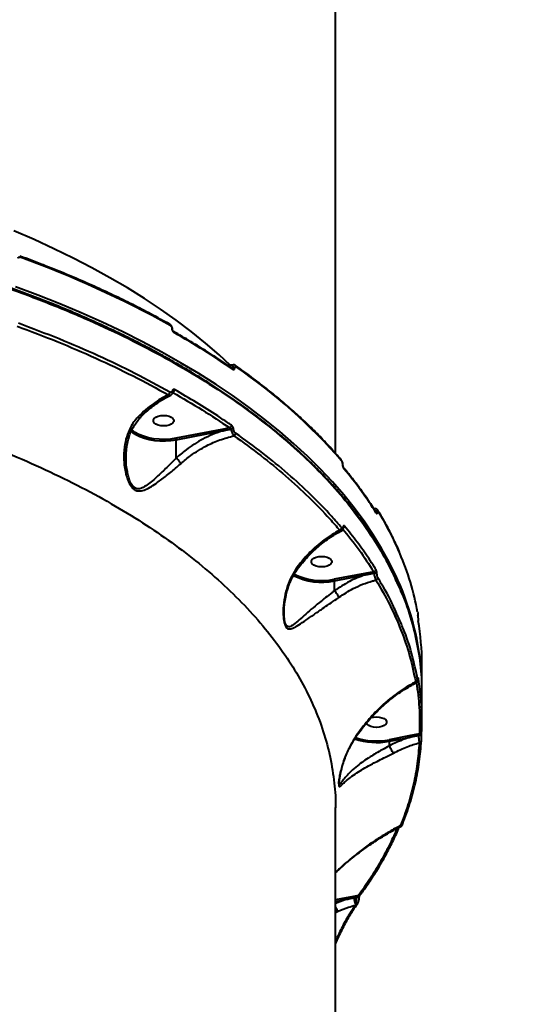
# Model space of a CAD drawing. Units: millimetres. Extents: x 683 to 22909, y -3622 to 15221.
# Drawn here: x 10142 to 10362, y 5697 to 6129 of the extents above; entities that cross this region are included whole.
import ezdxf

# ---------------------------------------------------------------- set-up
doc = ezdxf.new("R2010")
doc.units = ezdxf.units.MM
doc.layers.add('DiKom', color=7, linetype='Continuous')
doc.styles.add('style1', font='arial.ttf', dxfattribs={"width": 0.8})
doc.dimstyles.new('1-50', dxfattribs={"dimtxt": 400, "dimasz": 200, "dimexe": 100, "dimexo": 0, "dimgap": 200, "dimtad": 1, "dimtxsty": 'style1', "dimcen": 200, "dimclrd": 7, "dimclre": 7, "dimclrt": 7, "dimadec": 1, "dimazin": 2, "dimtfac": 1, "dimtmove": 0, "dimatfit": 2, "dimfxl": 0, "dimlwd": 25, "dimlwe": 18, "dimarcsym": 0})

# ---------------------------------------------------------------- blocks, each defined once
blk = doc.blocks.new('*D4')
at = {"layer": 'Defpoints', "color": 0, "linetype": 'Continuous', "transparency": 16777216}
for p in [(17675.86, 7042.83), (2184.24, 3102.5), (17675.86, -1946)]:
    blk.add_point(p, dxfattribs=at)
at = {"layer": 'DiKom', "color": 7, "linetype": 'Continuous', "lineweight": 18, "transparency": 16777216}
for p, q in [((17675.86, 7042.83), (17675.86, -2046)), ((2184.24, 3102.5), (2184.24, -2046))]:
    blk.add_line(p, q, dxfattribs=at)
at = {"layer": 'DiKom', "color": 7, "linetype": 'Continuous', "lineweight": 25, "transparency": 16777216}
blk.add_line((2384.24, -1946), (17475.86, -1946), dxfattribs=at)
at = {"layer": 'DiKom', "color": 7, "linetype": 'Continuous', "transparency": 16777216}
for points in [[(2384.24, -1912.67), (2384.24, -1979.33), (2184.24, -1946)], [(17475.86, -1912.67), (17475.86, -1979.33), (17675.86, -1946)]]:
    blk.add_solid(points, dxfattribs=at)
at = {"layer": 'DiKom', "color": 7, "linetype": 'Continuous', "lineweight": 40, "transparency": 16777216, "insert": (9649, -1235.43), "char_height": 400, "attachment_point": 5, "style": 'style1'}
blk.add_mtext('{\\fArial|b1|i0|c204|p34;\\H2.5x;15500}', dxfattribs=at)
blk = doc.blocks.new('*D7')
at = {"layer": 'Defpoints', "color": 0, "transparency": 16777216}
for p in [(19635.87, 6542.83), (682.9, 2309.5), (19635.87, -3521.5)]:
    blk.add_point(p, dxfattribs=at)
at = {"layer": 'DiKom', "color": 7, "lineweight": 18, "transparency": 16777216}
for p, q in [((19635.87, 6542.83), (19635.87, -3621.5)), ((682.9, 2309.5), (682.9, -3621.5))]:
    blk.add_line(p, q, dxfattribs=at)
at = {"layer": 'DiKom', "color": 7, "lineweight": 25, "transparency": 16777216}
blk.add_line((882.9, -3521.5), (19435.87, -3521.5), dxfattribs=at)
at = {"layer": 'DiKom', "color": 7, "transparency": 16777216}
for points in [[(882.9, -3488.17), (882.9, -3554.83), (682.9, -3521.5)], [(19435.87, -3488.17), (19435.87, -3554.83), (19635.87, -3521.5)]]:
    blk.add_solid(points, dxfattribs=at)
at = {"layer": 'DiKom', "color": 7, "lineweight": 200, "transparency": 16777216, "insert": (9807, -2810.59), "char_height": 400, "attachment_point": 5, "style": 'style1'}
blk.add_mtext('{\\fArial|b1|i0|c204|p34;\\H2.5x;19000}', dxfattribs=at)

msp = doc.modelspace()

# ---------------------------------------------------------------- linework, layer by layer
at = {"layer": 'DiKom', "color": 7, "linetype": 'Continuous', "lineweight": 40}
for p, q in [((10280.863, 5938.591), (10280.863, 6200.702)), ((10208.892, 5993.485), (10208.892, 5993.437)), ((10209.154, 5993.09), (10209.154, 5993.137)), ((10234.88, 5976.348), (10235.435, 5976.368)), ((10235.435, 5976.299), (10235.052, 5976.231)), ((10235.4, 5975.995), (10235.386, 5976.005)), ((10235.435, 5976.368), (10235.435, 5976.299)), ((10236.565, 5976.119), (10236.565, 5976.187)), ((10190.98, 5948.262), (10191.355, 5947.943)), ((10230.856, 5949.073), (10210.66, 5945.168)), ((10210.832, 5944.498), (10231.032, 5948.404)), ((10234.353, 5949.735), (10230.856, 5949.073)), ((10210.832, 5936.499), (10210.832, 5944.498)), ((10283.974, 5933.895), (10283.974, 5933.827)), ((10284.057, 5933.621), (10284.057, 5933.69)), ((10298.343, 5914.287), (10297.699, 5914.215)), ((10298.696, 5912.651), (10298.698, 5912.649)), ((10299.258, 5912.824), (10299.258, 5912.871)), ((10297.699, 5886.586), (10293.778, 5885.846)), ((10293.778, 5885.846), (10280.272, 5883.234)), ((10280.448, 5882.564), (10293.954, 5885.176)), ((10280.448, 5878.281), (10280.448, 5882.564)), ((10258.286, 5868.248), (10258.29, 5868.764)), ((10317.101, 5867.391), (10317.101, 5867.303)), ((10317.105, 5867.344), (10317.101, 5867.391)), ((10317.105, 5867.256), (10317.101, 5867.303)), ((10317.105, 5867.256), (10317.105, 5867.344)), ((10318.863, 5834.648), (10318.863, 5846.22)), ((10318.863, 5821.291), (10318.863, 5832.934)), ((10313.125, 5814.461), (10304.395, 5812.773)), ((10304.571, 5812.103), (10313.3, 5813.791)), ((10317.746, 5815.335), (10313.125, 5814.461)), ((10304.571, 5810.151), (10304.571, 5812.103)), ((10304.571, 5810.151), (10304.572, 5810.147)), ((10280.863, 5484.916), (10280.863, 5782.965)), ((10288.721, 5743.935), (10285.621, 5743.346)), ((10290.977, 5744.362), (10288.721, 5743.935)), ((10285.621, 5743.346), (10280.863, 5742.426)), ((10285.797, 5742.676), (10280.863, 5740.805)), ((10280.863, 5741.722), (10285.797, 5742.676)), ((10289.728, 5740.52), (10289.642, 5740.096)), ((10280.863, 5736.92), (10281.997, 5737.399))]:
    msp.add_line(p, q, dxfattribs=at)
at = {"layer": 'DiKom', "color": 7, "linetype": 'Continuous', "lineweight": 40, "flags": 128}
for points in [[(10234.624, 5977.293), (10229.685, 5981.836), (10223.706, 5986.987), (10217.425, 5992.041), (10210.847, 5996.995), (10203.98, 6001.842), (10196.828, 6006.58), (10189.399, 6011.203), (10181.7, 6015.707), (10173.737, 6020.088), (10165.519, 6024.342), (10157.053, 6028.465), (10148.347, 6032.453), (10139.408, 6036.303)], [(10308.309, 5882.837), (10307.478, 5884.674), (10304.487, 5890.76), (10301.155, 5896.799), (10297.484, 5902.785), (10293.477, 5908.714), (10289.138, 5914.58), (10284.47, 5920.38), (10279.477, 5926.107), (10274.164, 5931.757), (10268.535, 5937.325), (10262.594, 5942.806), (10256.347, 5948.197), (10249.799, 5953.492), (10242.955, 5958.687), (10235.822, 5963.777), (10228.404, 5968.759), (10220.71, 5973.628), (10212.744, 5978.379), (10204.513, 5983.01), (10196.025, 5987.516), (10187.287, 5991.893), (10178.306, 5996.137), (10169.09, 6000.245), (10159.646, 6004.214), (10149.983, 6008.041), (10140.108, 6011.721)], [(10205.281, 5950.612), (10204.013, 5950.705), (10202.848, 5950.979), (10201.88, 5951.412), (10201.188, 5951.966), (10200.827, 5952.599), (10200.827, 5953.259), (10201.188, 5953.892), (10201.88, 5954.447), (10202.848, 5954.879), (10204.013, 5955.153), (10205.281, 5955.247), (10206.549, 5955.153), (10207.714, 5954.879), (10208.682, 5954.447), (10209.375, 5953.892), (10209.735, 5953.259), (10209.735, 5952.599), (10209.375, 5951.966), (10208.682, 5951.412), (10207.714, 5950.979), (10206.549, 5950.705), (10205.281, 5950.612)], [(10210.66, 5945.168), (10208.269, 5944.834), (10205.806, 5944.693), (10203.331, 5944.75), (10200.902, 5945.003), (10198.579, 5945.447), (10196.416, 5946.069), (10194.466, 5946.856), (10192.775, 5947.789), (10191.384, 5948.845), (10191.305, 5948.917)], [(10191.355, 5947.943), (10191.589, 5947.759), (10193.084, 5946.778), (10194.841, 5945.92), (10196.824, 5945.204), (10198.988, 5944.645), (10201.288, 5944.255), (10203.674, 5944.043), (10206.095, 5944.013), (10208.498, 5944.166), (10210.832, 5944.498)], [(10274.741, 5888.649), (10273.473, 5888.743), (10272.308, 5889.017), (10271.34, 5889.449), (10270.647, 5890.004), (10270.286, 5890.637), (10270.286, 5891.296), (10270.647, 5891.929), (10271.34, 5892.484), (10272.308, 5892.916), (10273.473, 5893.19), (10274.741, 5893.284), (10276.008, 5893.19), (10277.173, 5892.916), (10278.141, 5892.484), (10278.834, 5891.929), (10279.195, 5891.296), (10279.195, 5890.637), (10278.834, 5890.004), (10278.141, 5889.449), (10277.173, 5889.017), (10276.008, 5888.743), (10274.741, 5888.649)], [(10318.863, 5834.648), (10318.863, 5834.907), (10318.806, 5838.23)], [(10296.49, 5822.474), (10297.596, 5822.729), (10298.863, 5822.823), (10300.131, 5822.729), (10301.296, 5822.455), (10302.264, 5822.023), (10302.957, 5821.468), (10303.318, 5820.835), (10303.318, 5820.175), (10302.957, 5819.542), (10302.264, 5818.987), (10301.296, 5818.555), (10300.131, 5818.281), (10298.863, 5818.188), (10298.863, 5818.188)], [(10298.863, 5818.188), (10297.596, 5818.281), (10296.431, 5818.555), (10295.463, 5818.987), (10294.77, 5819.542), (10294.43, 5820.108)], [(10318.706, 5814.254), (10318.683, 5814.345), (10318.603, 5814.432), (10318.47, 5814.509), (10318.292, 5814.572), (10318.079, 5814.617), (10317.845, 5814.641), (10317.602, 5814.644), (10317.366, 5814.624)], [(10291.29, 5743.1), (10291.269, 5743.189), (10291.171, 5743.293), (10291.002, 5743.385), (10290.776, 5743.46), (10290.511, 5743.51), (10290.228, 5743.532), (10289.95, 5743.524)], [(10290.355, 5740.368), (10290.349, 5740.36), (10290.304, 5740.308)]]:
    msp.add_lwpolyline(points, dxfattribs=at)
at = {"layer": 'DiKom', "color": 7, "linetype": 'Continuous', "lineweight": 40}
for centre, radius, start, end in [((10141.714, 6024.789), 0.527, 351.66998, 57.16342), ((9987.695, 5597.087), 454.694, 60.98872, 70.13046), ((10207.643, 5994.779), 0.572, 354.85449, 55.68555), ((10208.729, 5993.09), 0.427, 6.34806, 67.61141), ((10208.73, 5993.044), 0.426, 5.74982, 67.67805), ((10209.338, 5991.631), 0.57, 354.72342, 55.74575), ((10040.735, 5692.622), 343.502, 55.4335, 60.4959), ((10235.022, 5975.522), 0.605, 356.50373, 52.23665), ((10235.762, 5974.789), 1.612, 60.12722, 101.70991), ((10235.762, 5974.72), 1.613, 60.13282, 101.7043), ((10236.575, 5976.64), 0.601, 356.31186, 52.27784), ((10098.413, 5774.36), 245.268, 40.9844, 55.54507), ((10206.65, 5965.538), 1.433, 300.73429, 357.84256), ((10208.842, 5965.576), 0.512, 356.4371, 59.64833), ((10208.698, 5966.595), 1.413, 298.36665, 358.03238), ((10229.721, 5948.417), 1.311, 359.39618, 30.01387), ((10233.826, 5950.955), 1.329, 293.35534, 357.3456), ((10235.405, 5947.326), 1.938, 69.90442, 104.2635), ((10235.638, 5947.492), 1.33, 295.14524, 357.11714), ((10282.897, 5935.235), 0.666, 358.71186, 39.85721), ((10283.741, 5933.681), 0.316, 2.50852, 42.57595), ((10283.743, 5933.614), 0.314, 0.91369, 42.6523), ((10283.927, 5931.808), 0.673, 358.96157, 39.58128), ((10152.06, 5820.439), 173.111, 32.04018, 40.036), ((10298.43, 5912.11), 1.125, 42.56521, 95.19406), ((10298.438, 5912.073), 1.113, 42.44486, 94.12886), ((10298.108, 5912.283), 0.694, 359.43773, 31.63424), ((10298.865, 5913.245), 0.696, 359.47111, 31.26152), ((10177.817, 5838.616), 142.794, 23.10735, 31.50606), ((10282.435, 5905.923), 1.169, 284.98102, 355.8422), ((10283.86, 5905.961), 0.437, 357.73713, 35.30998), ((10283.69, 5906.672), 1.151, 299.64482, 355.96174), ((10196.103, 5846.263), 122.974, 10.5689, 23.17428), ((10297.543, 5887.687), 1.111, 278.05554, 355.3851), ((10274.738, 5909.284), 27.323, 242.90327, 282.06367), ((10274.765, 5909.364), 26.704, 243.10301, 281.90187), ((10279.138, 5882.578), 1.31, 359.38853, 30.02151), ((10292.644, 5885.19), 1.31, 359.38853, 30.02151), ((10298.224, 5884.417), 1.606, 56.9953, 105.08535), ((10298.444, 5884.009), 1.102, 280.58759, 355.44556), ((10199.502, 5833.653), 119.408, 3.61559, 24.32441), ((10206.538, 5846.192), 112.326, 0.01421, 9.6714), ((10316.081, 5839.171), 0.978, 272.81732, 355.34049), ((10316.572, 5839.504), 0.803, 324.44934, 359.30418), ((10298.914, 5841.443), 29.88, 251.21412, 280.91275), ((10298.868, 5840.633), 28.403, 251.14276, 281.22092), ((10311.99, 5813.805), 1.311, 359.39202, 30.01803), ((10317.826, 5816.255), 0.923, 265.07648, 355.35993), ((10303.26, 5812.117), 1.311, 359.39222, 30.01783), ((10317.754, 5812.331), 0.906, 268.67554, 355.8325), ((10309.611, 5775.867), 0.807, 263.44148, 357.34194), ((10287.578, 5743.286), 1.314, 1.2264, 29.59959), ((10291.174, 5745.123), 0.786, 255.49283, 319.93628), ((10284.486, 5742.69), 1.311, 359.38964, 30.01915), ((10296.948, 5744.203), 8.106, 186.29556, 207.02284), ((10289.76, 5740.867), 0.78, 261.26268, 314.19036), ((10290.006, 5741.22), 0.754, 248.30643, 323.51604)]:
    msp.add_arc(centre, radius, start, end, dxfattribs=at)
for points, knots in [([(10308.462, 5880.864), (10308.23, 5881.416), (10307.183, 5883.912), (10305.012, 5888.308), (10301.946, 5894.042), (10298.559, 5899.716), (10294.882, 5905.333), (10290.906, 5910.892), (10286.634, 5916.393), (10282.066, 5921.836), (10277.201, 5927.221), (10272.04, 5932.547), (10266.581, 5937.815), (10260.834, 5943.014), (10254.816, 5948.132), (10248.547, 5953.151), (10242.035, 5958.062), (10235.287, 5962.862), (10228.301, 5967.553), (10221.075, 5972.136), (10213.608, 5976.614), (10205.897, 5980.988), (10197.94, 5985.258), (10189.735, 5989.426), (10181.278, 5993.493), (10172.577, 5997.455), (10163.664, 6001.298), (10154.573, 6005.006), (10145.329, 6008.568), (10135.934, 6011.985), (10126.385, 6015.258), (10116.679, 6018.389), (10106.814, 6021.38), (10096.786, 6024.23), (10086.594, 6026.941), (10076.233, 6029.513), (10065.701, 6031.947), (10054.999, 6034.243), (10044.158, 6036.393), (10033.222, 6038.388), (10022.228, 6040.221), (10011.188, 6041.891), (10000.096, 6043.398), (9988.948, 6044.745), (9977.741, 6045.931), (9966.471, 6046.958), (9955.135, 6047.825), (9943.731, 6048.532), (9932.254, 6049.082), (9920.703, 6049.467), (9909.898, 6049.693), (9902.943, 6049.714), (9899.865, 6049.724)], [0, 0, 0, 0, 0.0057914, 0.0261835, 0.0465214, 0.0668219, 0.0871008, 0.1073739, 0.1276566, 0.1479601, 0.168301, 0.1886947, 0.2091574, 0.2296981, 0.2502263, 0.2707092, 0.2910998, 0.3114215, 0.3316972, 0.3519497, 0.3722024, 0.3924724, 0.4127809, 0.4331502, 0.4536034, 0.4741637, 0.4947638, 0.5152783, 0.5356924, 0.5560293, 0.5763121, 0.5965644, 0.6168087, 0.6370659, 0.6573538, 0.6776956, 0.6981142, 0.7186329, 0.7392308, 0.7597825, 0.7802199, 0.8005731, 0.8208655, 0.8411201, 0.8613602, 0.8816085, 0.9018809, 0.9222003, 0.9425898, 0.9630727, 0.9836577, 1, 1, 1, 1]), ([(9899.866, 6049.249), (9904.444, 6049.22), (9916.778, 6049.143), (9936.846, 6048.467), (9959.97, 6047.06), (9983.128, 6044.968), (10006.242, 6042.18), (10029.226, 6038.687), (10051.575, 6034.567), (10073.228, 6029.847), (10094.139, 6024.57), (10114.649, 6018.65), (10134.668, 6012.079), (10154.111, 6004.865), (10172.553, 5997.166), (10189.952, 5989.021), (10206.293, 5980.477), (10221.842, 5971.394), (10236.509, 5961.78), (10250.22, 5951.658), (10262.527, 5941.372), (10273.466, 5930.98), (10283.094, 5920.537), (10291.72, 5909.75), (10299.203, 5898.634), (10304.833, 5888.862), (10307.445, 5882.78), (10308.397, 5880.562)], [0, 0, 0, 0, 0.0242925, 0.0654477, 0.1066347, 0.1477898, 0.1901404, 0.2325256, 0.2748762, 0.3160315, 0.3572183, 0.3983735, 0.4407243, 0.4831094, 0.5254601, 0.5666153, 0.6078022, 0.6489574, 0.6913079, 0.7336931, 0.7760438, 0.8157172, 0.855419, 0.8950923, 0.9358329, 0.9766038, 1, 1, 1, 1]), ([(10207.966, 5995.252), (10206.591, 5996.016), (10202.603, 5998.233), (10195.826, 6001.817), (10187.567, 6005.963), (10179.088, 6009.989), (10170.4, 6013.894), (10161.507, 6017.674), (10152.576, 6021.261), (10146.03, 6023.751), (10142.534, 6025.036), (10142, 6025.232)], [0, 0, 0, 0, 0.068851, 0.1996774, 0.330505, 0.4613282, 0.592149, 0.7229662, 0.8537783, 0.9777046, 1, 1, 1, 1]), ([(10141.27, 6024.245), (10141.278, 6024.323), (10141.294, 6024.479), (10141.417, 6024.651), (10141.602, 6024.763), (10141.861, 6024.803), (10142.085, 6024.765), (10142.217, 6024.719), (10142.236, 6024.712)], [0, 0, 0, 0, 0.1673358, 0.3344456, 0.5091283, 0.7130047, 0.9577049, 1, 1, 1, 1]), ([(10208.082, 5965.484), (10203.013, 5968.241), (10192.874, 5973.754), (10176.55, 5981.508), (10159.493, 5988.899), (10147.455, 5993.43), (10141.436, 5995.696)], [0, 0, 0, 0, 0.2485944, 0.4971906, 0.7485946, 1, 1, 1, 1]), ([(10209.154, 5993.136), (10209.154, 5993.136), (10209.184, 5993.357), (10209.066, 5993.839), (10208.758, 5994.532), (10208.354, 5995.03), (10208.042, 5995.186), (10207.956, 5995.228)], [0, 0, 0, 0, 0.0006344, 0.2706158, 0.5683364, 0.8807821, 1, 1, 1, 1]), ([(10208.213, 5994.728), (10208.289, 5994.675), (10208.442, 5994.571), (10208.645, 5994.309), (10208.799, 5994.004), (10208.88, 5993.716), (10208.889, 5993.55), (10208.892, 5993.485)], [0, 0, 0, 0, 0.2143396, 0.4284607, 0.6429165, 0.8577143, 1, 1, 1, 1]), ([(10140.885, 5994.449), (10146.824, 5992.214), (10158.702, 5987.745), (10175.67, 5980.407), (10192.033, 5972.649), (10202.266, 5967.087), (10207.382, 5964.306)], [0, 0, 0, 0, 0.2485944, 0.4971897, 0.748596, 1, 1, 1, 1]), ([(10208.892, 5993.437), (10208.897, 5993.34), (10208.909, 5993.094), (10209.031, 5992.664), (10209.26, 5992.208), (10209.564, 5991.815), (10209.791, 5991.658), (10209.905, 5991.579)], [0, 0, 0, 0, 0.1407739, 0.3552695, 0.5700211, 0.784939, 1, 1, 1, 1]), ([(10209.655, 5992.104), (10209.655, 5992.104), (10209.652, 5992.106), (10209.594, 5992.145), (10209.504, 5992.233), (10209.389, 5992.381), (10209.279, 5992.577), (10209.2, 5992.787), (10209.158, 5992.974), (10209.157, 5993.051), (10209.156, 5993.088)], [0, 0, 0, 0, 0.0187018, 0.1419861, 0.2654008, 0.4099251, 0.567984, 0.7306748, 0.8740945, 1, 1, 1, 1]), ([(10235.392, 5976), (10234.175, 5976.833), (10230.646, 5979.25), (10224.61, 5983.173), (10217.265, 5987.717), (10212.181, 5990.648), (10209.658, 5992.103)], [0, 0, 0, 0, 0.1499022, 0.4347228, 0.7195451, 1, 1, 1, 1]), ([(9960.418, 5979.181), (9967.358, 5978.534), (9981.243, 5977.239), (10001.764, 5974.544), (10022.179, 5971.277), (10042.394, 5967.367), (10062.336, 5962.83), (10081.565, 5957.759), (10100.032, 5952.186), (10117.705, 5946.151), (10134.874, 5939.555), (10151.454, 5932.397), (10167.372, 5924.69), (10182.283, 5916.599), (10196.158, 5908.162), (10208.994, 5899.42), (10220.995, 5890.234), (10232.083, 5880.617), (10242.197, 5870.592), (10251.121, 5860.372), (10258.85, 5849.997), (10265.406, 5839.507), (10270.894, 5828.737), (10275.238, 5817.714), (10278.439, 5806.467), (10280.27, 5795.236), (10281.017, 5787.362), (10280.825, 5783.278), (10280.806, 5782.889)], [0, 0, 0, 0, 0.0392387, 0.0785077, 0.1177464, 0.1581257, 0.1985381, 0.2389174, 0.2781584, 0.3174296, 0.3566704, 0.3970502, 0.4374629, 0.4778427, 0.5171121, 0.5564118, 0.5956815, 0.6360886, 0.6765283, 0.7169355, 0.7562695, 0.795634, 0.834968, 0.8754395, 0.9159434, 0.956415, 0.9958473, 1, 1, 1, 1]), ([(10235.955, 5977.42), (10235.32, 5977.332), (10234.538, 5977.224), (10233.769, 5977.206), (10233.626, 5977.202)], [0, 0, 0, 0, 0.812732, 1, 1, 1, 1]), ([(10235.959, 5977.374), (10235.938, 5977.378), (10235.824, 5977.398), (10235.658, 5977.234), (10235.486, 5976.898), (10235.452, 5976.544), (10235.435, 5976.368)], [0, 0, 0, 0, 0.0677153, 0.3777898, 0.6885627, 1, 1, 1, 1]), ([(10236.935, 5977.102), (10236.808, 5977.183), (10236.544, 5977.352), (10236.179, 5977.435), (10235.984, 5977.384), (10235.953, 5977.376)], [0, 0, 0, 0, 0.4362931, 0.9098541, 1, 1, 1, 1]), ([(10235.435, 5976.299), (10235.431, 5976.262), (10235.426, 5976.216), (10235.386, 5976.137), (10235.346, 5976.103), (10235.312, 5976.074)], [0, 0, 0, 0, 0.3983265, 0.4839194, 1, 1, 1, 1]), ([(10235.625, 5975.485), (10235.709, 5975.436), (10235.896, 5975.327), (10236.162, 5975.316), (10236.386, 5975.451), (10236.536, 5975.72), (10236.555, 5975.986), (10236.565, 5976.119)], [0, 0, 0, 0, 0.1741934, 0.3895471, 0.5958412, 0.7979181, 1, 1, 1, 1]), ([(10236.565, 5976.187), (10236.571, 5976.275), (10236.584, 5976.45), (10236.682, 5976.627), (10236.828, 5976.714), (10237.001, 5976.705), (10237.121, 5976.633), (10237.175, 5976.601)], [0, 0, 0, 0, 0.2038855, 0.4080579, 0.613504, 0.8265109, 1, 1, 1, 1]), ([(10283.408, 5935.661), (10282.586, 5936.617), (10280.203, 5939.385), (10276.039, 5943.915), (10270.826, 5949.223), (10265.329, 5954.455), (10259.557, 5959.606), (10253.514, 5964.674), (10247.2, 5969.652), (10241.648, 5973.791), (10238.163, 5976.254), (10236.943, 5977.115)], [0, 0, 0, 0, 0.0652899, 0.1892526, 0.3132278, 0.4372179, 0.5612149, 0.685222, 0.809236, 0.9332524, 1, 1, 1, 1]), ([(10209.1, 5966.018), (10209.07, 5965.892), (10209.011, 5965.64), (10208.787, 5965.414), (10208.494, 5965.336), (10208.243, 5965.398), (10208.105, 5965.472), (10208.082, 5965.484)], [0, 0, 0, 0, 0.2377612, 0.4755413, 0.7137807, 0.9520134, 1, 1, 1, 1]), ([(10208.413, 5964.193), (10208.46, 5964.207), (10208.704, 5964.284), (10209.024, 5964.645), (10209.285, 5965.103), (10209.314, 5965.43), (10209.325, 5965.55)], [0, 0, 0, 0, 0.0842469, 0.4455481, 0.7963285, 1, 1, 1, 1]), ([(10210.11, 5966.546), (10210.087, 5966.559), (10209.951, 5966.632), (10209.702, 5966.695), (10209.411, 5966.618), (10209.189, 5966.394), (10209.13, 5966.143), (10209.1, 5966.018)], [0, 0, 0, 0, 0.0489071, 0.2871259, 0.5250065, 0.7625595, 1, 1, 1, 1]), ([(10209.352, 5965.539), (10209.353, 5965.542), (10209.354, 5965.568), (10209.355, 5965.565), (10209.356, 5965.562)], [0, 0, 0, 0, 0.0877641, 1, 1, 1, 1]), ([(10209.369, 5965.351), (10213.706, 5962.826), (10222.39, 5957.772), (10230.362, 5952.416), (10234.353, 5949.735)], [0, 0, 0, 0, 0.4994513, 1, 1, 1, 1]), ([(10235.154, 5950.893), (10234.753, 5951.168), (10232.753, 5952.541), (10227.724, 5955.896), (10219.871, 5960.884), (10213.365, 5964.658), (10210.11, 5966.546)], [0, 0, 0, 0, 0.0507681, 0.2538533, 0.6266997, 1, 1, 1, 1]), ([(10207.382, 5964.306), (10207.341, 5964.286), (10206.214, 5963.749), (10203.994, 5962.555), (10200.67, 5960.364), (10197.296, 5957.725), (10195.113, 5955.595), (10194.015, 5954.523)], [0, 0, 0, 0, 0.0088982, 0.2417855, 0.4772825, 0.7368272, 1, 1, 1, 1]), ([(10194.945, 5954.221), (10195.201, 5954.493), (10196.239, 5955.594), (10198.173, 5957.34), (10200.728, 5959.441), (10203.367, 5961.309), (10205.942, 5962.904), (10207.635, 5963.743), (10208.426, 5964.135)], [0, 0, 0, 0, 0.0622854, 0.2525497, 0.4441783, 0.6369003, 0.8303384, 1, 1, 1, 1]), ([(10207.382, 5964.306), (10207.42, 5964.285), (10207.642, 5964.161), (10208.017, 5964.044), (10208.284, 5964.144), (10208.403, 5964.189)], [0, 0, 0, 0, 0.1005421, 0.5995418, 1, 1, 1, 1]), ([(10194.015, 5954.523), (10193.391, 5953.819), (10192.132, 5952.397), (10190.396, 5949.5), (10188.914, 5945.823), (10187.907, 5941.014), (10187.687, 5935.619), (10188.273, 5931.039), (10189.178, 5927.762), (10190.053, 5925.525), (10191.251, 5923.566), (10192.808, 5922.33), (10194.63, 5921.878), (10196.817, 5922.359), (10199.325, 5923.616), (10202.395, 5925.602), (10206.095, 5928.375), (10209.829, 5931.399), (10212.143, 5933.419), (10212.961, 5934.132)], [0, 0, 0, 0, 0.0443367, 0.0895888, 0.159954, 0.2324657, 0.322499, 0.4152109, 0.450361, 0.4859279, 0.5329415, 0.5664258, 0.5998054, 0.6530976, 0.7102635, 0.768666, 0.857877, 0.9497894, 1, 1, 1, 1]), ([(10188.813, 5936.839), (10188.816, 5937.58), (10188.823, 5939.397), (10189.19, 5942.221), (10189.832, 5945.068), (10190.7, 5947.625), (10191.797, 5949.9), (10193.21, 5952.033), (10194.3, 5953.445), (10194.984, 5954.071), (10195.035, 5954.118)], [0, 0, 0, 0, 0.1171816, 0.2871928, 0.4502957, 0.5801796, 0.7174456, 0.8538677, 0.9891432, 1, 1, 1, 1]), ([(10194.015, 5954.523), (10194.044, 5954.504), (10194.176, 5954.421), (10194.46, 5954.268), (10194.776, 5954.157), (10194.869, 5954.228), (10194.91, 5954.259)], [0, 0, 0, 0, 0.0663161, 0.2938585, 0.6936226, 1, 1, 1, 1]), ([(10231.032, 5948.404), (10229.608, 5947.896), (10226.746, 5946.874), (10222.666, 5944.91), (10218.798, 5942.67), (10214.805, 5939.951), (10212.265, 5937.744), (10210.832, 5936.499)], [0, 0, 0, 0, 0.194813, 0.3916446, 0.5750676, 0.7602129, 1, 1, 1, 1]), ([(10231.032, 5948.404), (10231.344, 5948.47), (10232.641, 5948.747), (10233.941, 5949.007), (10234.928, 5949.204)], [0, 0, 0, 0, 0.2408196, 1, 1, 1, 1]), ([(10234.353, 5949.735), (10234.421, 5949.711), (10234.554, 5949.665), (10234.732, 5949.54), (10234.857, 5949.397), (10234.913, 5949.279), (10234.924, 5949.22), (10234.928, 5949.204)], [0, 0, 0, 0, 0.2736149, 0.5342761, 0.7687792, 0.9340878, 1, 1, 1, 1]), ([(10234.928, 5949.204), (10234.931, 5949.171), (10234.961, 5948.887), (10235.079, 5948.302), (10235.371, 5947.489), (10235.764, 5946.756), (10236.057, 5946.443), (10236.203, 5946.287)], [0, 0, 0, 0, 0.0300297, 0.2639424, 0.5066461, 0.7544242, 1, 1, 1, 1]), ([(10236.071, 5949.145), (10236.043, 5949.325), (10235.988, 5949.673), (10235.765, 5950.187), (10235.481, 5950.622), (10235.263, 5950.803), (10235.154, 5950.893)], [0, 0, 0, 0, 0.2592288, 0.5021608, 0.751112, 1, 1, 1, 1]), ([(10236.966, 5947.425), (10236.86, 5947.514), (10236.648, 5947.692), (10236.368, 5948.121), (10236.166, 5948.604), (10236.089, 5948.955), (10236.073, 5949.126), (10236.071, 5949.145)], [0, 0, 0, 0, 0.2486215, 0.4975098, 0.738932, 0.9703243, 1, 1, 1, 1]), ([(10283.6, 5905.838), (10282.146, 5907.515), (10277.892, 5912.417), (10270.147, 5920.383), (10260.033, 5929.658), (10249.055, 5938.715), (10240.996, 5944.521), (10236.966, 5947.425)], [0, 0, 0, 0, 0.1144527, 0.334764, 0.5550741, 0.7775367, 1, 1, 1, 1]), ([(10210.832, 5944.498), (10210.83, 5944.549), (10210.826, 5944.65), (10210.796, 5944.82), (10210.753, 5944.979), (10210.708, 5945.087), (10210.676, 5945.144), (10210.664, 5945.162), (10210.66, 5945.168)], [0, 0, 0, 0, 0.2147604, 0.4294213, 0.6440238, 0.858655, 0.9553631, 1, 1, 1, 1]), ([(10212.961, 5934.132), (10214.333, 5935.299), (10216.749, 5937.353), (10220.559, 5939.888), (10224.829, 5942.297), (10230.05, 5944.635), (10234.137, 5945.732), (10236.203, 5946.287)], [0, 0, 0, 0, 0.202262, 0.3564047, 0.5119917, 0.7532493, 1, 1, 1, 1]), ([(10236.203, 5946.287), (10240.186, 5943.419), (10248.151, 5937.682), (10259.083, 5928.679), (10269.221, 5919.398), (10277.013, 5911.39), (10281.285, 5906.467), (10282.737, 5904.794)], [0, 0, 0, 0, 0.2203112, 0.4406212, 0.6630826, 0.8855442, 1, 1, 1, 1]), ([(10210.839, 5936.479), (10210.836, 5936.476), (10210.095, 5935.722), (10208.013, 5933.643), (10204.671, 5930.377), (10201.369, 5927.354), (10198.641, 5925.049), (10196.767, 5923.792), (10195.286, 5923.138), (10194.141, 5922.902), (10192.891, 5923.118), (10191.517, 5924.267), (10190.513, 5926.167), (10189.789, 5928.33), (10189.087, 5931.565), (10188.655, 5934.442), (10188.806, 5936.592), (10188.824, 5936.837)], [0, 0, 0, 0, 0.0002366, 0.0748417, 0.210491, 0.3462794, 0.4311684, 0.5158333, 0.5532602, 0.5905514, 0.6351943, 0.6795788, 0.744223, 0.7951852, 0.8462516, 0.9824682, 1, 1, 1, 1]), ([(10210.832, 5936.499), (10210.832, 5936.495), (10210.832, 5936.488), (10210.836, 5936.481), (10210.838, 5936.479), (10210.839, 5936.479)], [0, 0, 0, 0, 0.5017671, 0.9149669, 1, 1, 1, 1]), ([(10212.961, 5934.132), (10212.947, 5934.15), (10212.811, 5934.326), (10212.489, 5934.718), (10211.947, 5935.335), (10211.361, 5935.964), (10211.013, 5936.307), (10210.839, 5936.479)], [0, 0, 0, 0, 0.0262372, 0.2630947, 0.5087316, 0.7543773, 1, 1, 1, 1]), ([(10284.05, 5933.695), (10284.042, 5933.882), (10284.027, 5934.286), (10283.836, 5934.928), (10283.637, 5935.395), (10283.445, 5935.595), (10283.393, 5935.649)], [0, 0, 0, 0, 0.2642367, 0.5727983, 0.8836433, 1, 1, 1, 1]), ([(10283.563, 5935.22), (10283.611, 5935.154), (10283.708, 5935.02), (10283.835, 5934.714), (10283.927, 5934.379), (10283.969, 5934.095), (10283.973, 5933.947), (10283.974, 5933.895)], [0, 0, 0, 0, 0.2289002, 0.4578823, 0.6785245, 0.888317, 1, 1, 1, 1]), ([(10283.974, 5933.827), (10283.976, 5933.75), (10283.981, 5933.523), (10284.047, 5933.088), (10284.188, 5932.572), (10284.382, 5932.102), (10284.528, 5931.898), (10284.6, 5931.796)], [0, 0, 0, 0, 0.1082943, 0.3204229, 0.5430557, 0.771567, 1, 1, 1, 1]), ([(10284.447, 5932.237), (10284.441, 5932.244), (10284.429, 5932.258), (10284.365, 5932.361), (10284.28, 5932.541), (10284.182, 5932.816), (10284.105, 5933.131), (10284.062, 5933.421), (10284.059, 5933.559), (10284.058, 5933.62)], [0, 0, 0, 0, 0.091702, 0.2048474, 0.3549639, 0.5242759, 0.7119983, 0.8738339, 1, 1, 1, 1]), ([(10298.698, 5912.648), (10298.07, 5913.642), (10296.249, 5916.524), (10293.002, 5921.251), (10288.903, 5926.792), (10285.928, 5930.426), (10284.449, 5932.233)], [0, 0, 0, 0, 0.1499035, 0.4342795, 0.7187051, 1, 1, 1, 1]), ([(10298.353, 5914.182), (10298.324, 5914.187), (10298.227, 5914.204), (10298.11, 5914.035), (10298.058, 5913.787), (10298.036, 5913.685)], [0, 0, 0, 0, 0.2050927, 0.6733472, 1, 1, 1, 1]), ([(10299.452, 5913.601), (10299.426, 5913.647), (10299.339, 5913.805), (10299.107, 5914.028), (10298.745, 5914.191), (10298.465, 5914.249), (10298.335, 5914.206), (10298.33, 5914.205)], [0, 0, 0, 0, 0.128223, 0.4351491, 0.7086389, 0.9893282, 1, 1, 1, 1]), ([(10298.802, 5912.277), (10298.853, 5912.208), (10298.956, 5912.07), (10299.093, 5912.071), (10299.196, 5912.23), (10299.251, 5912.503), (10299.256, 5912.733), (10299.258, 5912.824)], [0, 0, 0, 0, 0.2150465, 0.4299581, 0.6447274, 0.8592462, 1, 1, 1, 1]), ([(10299.258, 5912.871), (10299.26, 5912.933), (10299.264, 5913.087), (10299.3, 5913.27), (10299.369, 5913.376), (10299.459, 5913.377), (10299.527, 5913.285), (10299.561, 5913.239)], [0, 0, 0, 0, 0.1423023, 0.3570571, 0.5715133, 0.7856859, 1, 1, 1, 1]), ([(10309.083, 5894.936), (10309.001, 5895.142), (10308.139, 5897.292), (10306.208, 5901.352), (10303.319, 5907.007), (10300.991, 5911.081), (10299.682, 5913.24), (10299.461, 5913.605)], [0, 0, 0, 0, 0.0327073, 0.3406138, 0.6486086, 0.9405794, 1, 1, 1, 1]), ([(10282.737, 5904.794), (10281.614, 5904.195), (10279.284, 5902.953), (10275.797, 5900.56), (10271.985, 5897.456), (10267.967, 5893.551), (10265.382, 5890.289), (10264.076, 5888.64)], [0, 0, 0, 0, 0.1665412, 0.345549, 0.526756, 0.7607819, 1, 1, 1, 1]), ([(10264.634, 5888.408), (10264.641, 5888.417), (10265.353, 5889.398), (10266.915, 5891.238), (10269.32, 5893.899), (10271.878, 5896.386), (10274.541, 5898.692), (10277.286, 5900.79), (10280.079, 5902.629), (10282.168, 5903.867), (10283.317, 5904.403), (10283.527, 5904.501)], [0, 0, 0, 0, 0.0012396, 0.1363788, 0.2732937, 0.4116476, 0.5509774, 0.690752, 0.8302645, 0.9689565, 1, 1, 1, 1]), ([(10282.737, 5904.794), (10282.785, 5904.755), (10282.971, 5904.603), (10283.246, 5904.477), (10283.421, 5904.556), (10283.49, 5904.586)], [0, 0, 0, 0, 0.1738752, 0.6770835, 1, 1, 1, 1]), ([(10283.513, 5904.571), (10283.523, 5904.574), (10283.677, 5904.617), (10283.901, 5904.843), (10284.139, 5905.2), (10284.262, 5905.567), (10284.275, 5905.84), (10284.28, 5905.946)], [0, 0, 0, 0, 0.0186087, 0.2753919, 0.5168808, 0.8124549, 1, 1, 1, 1]), ([(10284.216, 5906.213), (10284.2, 5906.095), (10284.167, 5905.859), (10284.041, 5905.666), (10283.872, 5905.621), (10283.716, 5905.71), (10283.624, 5905.812), (10283.6, 5905.838)], [0, 0, 0, 0, 0.2256342, 0.45137, 0.6801793, 0.9175165, 1, 1, 1, 1]), ([(10283.919, 5905.536), (10286.429, 5902.423), (10291.454, 5896.19), (10295.616, 5889.79), (10297.699, 5886.586)], [0, 0, 0, 0, 0.4994486, 1, 1, 1, 1]), ([(10284.838, 5906.591), (10284.814, 5906.618), (10284.721, 5906.722), (10284.564, 5906.813), (10284.394, 5906.766), (10284.266, 5906.571), (10284.233, 5906.332), (10284.216, 5906.213)], [0, 0, 0, 0, 0.0826126, 0.3216898, 0.5513387, 0.775646, 1, 1, 1, 1]), ([(10284.296, 5905.933), (10284.296, 5905.937), (10284.297, 5905.985), (10284.308, 5906.019), (10284.306, 5906.015), (10284.306, 5906.014)], [0, 0, 0, 0, 0.0633419, 0.7174257, 1, 1, 1, 1]), ([(10298.651, 5887.597), (10298.446, 5887.924), (10297.419, 5889.557), (10294.779, 5893.572), (10290.498, 5899.603), (10286.726, 5904.261), (10284.838, 5906.591)], [0, 0, 0, 0, 0.0507662, 0.2538462, 0.6266976, 1, 1, 1, 1]), ([(10264.076, 5888.64), (10263.216, 5887.344), (10261.473, 5884.718), (10259.666, 5880.235), (10258.409, 5875.433), (10257.858, 5870.861), (10257.869, 5867.365), (10258.139, 5865.035), (10258.534, 5863.342), (10259.249, 5861.916), (10260.201, 5861.385), (10261.178, 5861.436), (10262.603, 5861.904), (10264.725, 5863.174), (10267.759, 5865.249), (10271.24, 5867.67), (10274.759, 5870.08), (10278.177, 5872.405), (10280.655, 5874.101), (10282.101, 5875.119), (10282.493, 5875.395)], [0, 0, 0, 0, 0.0704032, 0.1427036, 0.2195591, 0.2979655, 0.3555936, 0.3848668, 0.4149655, 0.44912, 0.4886813, 0.5172643, 0.5465203, 0.6240215, 0.7036977, 0.7828123, 0.8640037, 0.9204681, 0.9784129, 1, 1, 1, 1]), ([(10258.252, 5868.25), (10258.247, 5868.38), (10258.218, 5869.161), (10258.3, 5870.873), (10258.551, 5873.439), (10259.101, 5876.383), (10259.954, 5879.469), (10261.093, 5882.51), (10262.546, 5885.347), (10263.725, 5887.308), (10264.501, 5888.253), (10264.63, 5888.409)], [0, 0, 0, 0, 0.0191679, 0.1152518, 0.2426381, 0.3838799, 0.5322674, 0.6863101, 0.8325563, 0.9723408, 1, 1, 1, 1]), ([(10264.076, 5888.64), (10264.102, 5888.626), (10264.263, 5888.536), (10264.488, 5888.427), (10264.539, 5888.451), (10264.562, 5888.461)], [0, 0, 0, 0, 0.0938312, 0.586304, 1, 1, 1, 1]), ([(10297.699, 5886.586), (10297.712, 5886.553), (10297.738, 5886.487), (10297.771, 5886.337), (10297.794, 5886.171), (10297.804, 5886.044), (10297.805, 5885.98), (10297.806, 5885.968)], [0, 0, 0, 0, 0.2371241, 0.4742091, 0.7107316, 0.946597, 1, 1, 1, 1]), ([(10299.099, 5885.764), (10299.097, 5885.8), (10299.087, 5885.991), (10299.044, 5886.368), (10298.942, 5886.862), (10298.806, 5887.306), (10298.703, 5887.5), (10298.651, 5887.597)], [0, 0, 0, 0, 0.053549, 0.2897991, 0.5263647, 0.7631163, 1, 1, 1, 1]), ([(10293.954, 5885.176), (10292.775, 5884.751), (10290.406, 5883.896), (10285.801, 5881.761), (10282.582, 5879.669), (10280.448, 5878.281)], [0, 0, 0, 0, 0.250402, 0.5028654, 1, 1, 1, 1]), ([(10282.493, 5875.395), (10284.502, 5876.709), (10287.81, 5878.871), (10292.799, 5881.101), (10296.178, 5882.278), (10298.144, 5882.794), (10298.647, 5882.926)], [0, 0, 0, 0, 0.395785, 0.6516347, 0.9109984, 1, 1, 1, 1]), ([(10293.954, 5885.176), (10294.266, 5885.243), (10295.548, 5885.518), (10296.833, 5885.774), (10297.806, 5885.968)], [0, 0, 0, 0, 0.2435951, 1, 1, 1, 1]), ([(10297.806, 5885.968), (10297.81, 5885.909), (10297.835, 5885.59), (10297.926, 5884.963), (10298.123, 5884.143), (10298.373, 5883.408), (10298.556, 5883.087), (10298.647, 5882.926)], [0, 0, 0, 0, 0.0542163, 0.2910917, 0.527624, 0.7637436, 1, 1, 1, 1]), ([(10298.647, 5882.926), (10300.746, 5879.295), (10304.943, 5872.033), (10309.818, 5860.9), (10313.721, 5849.622), (10315.326, 5842.003), (10316.129, 5838.194)], [0, 0, 0, 0, 0.248596, 0.4971942, 0.7485964, 1, 1, 1, 1]), ([(10299.543, 5883.922), (10299.492, 5884.019), (10299.39, 5884.215), (10299.255, 5884.66), (10299.154, 5885.156), (10299.11, 5885.535), (10299.1, 5885.728), (10299.099, 5885.764)], [0, 0, 0, 0, 0.2363155, 0.4725527, 0.7091416, 0.9458713, 1, 1, 1, 1]), ([(10308.368, 5866.77), (10307.506, 5868.801), (10305.052, 5874.583), (10301.711, 5880.247), (10299.543, 5883.922)], [0, 0, 0, 0, 0.3511796, 1, 1, 1, 1]), ([(10280.45, 5878.275), (10280.449, 5878.274), (10280.093, 5877.989), (10278.749, 5876.952), (10276.479, 5875.167), (10273.356, 5872.688), (10270.142, 5870.013), (10266.997, 5867.297), (10264.264, 5864.801), (10262.355, 5863.246), (10261.063, 5862.504), (10260.282, 5862.299), (10259.707, 5862.472), (10259.218, 5862.956), (10258.949, 5863.467), (10258.639, 5864.4), (10258.415, 5865.551), (10258.256, 5866.99), (10258.278, 5867.913), (10258.286, 5868.248)], [0, 0, 0, 0, 0.0000504, 0.0328289, 0.1211813, 0.2096479, 0.3346116, 0.4597398, 0.5809557, 0.7018506, 0.7444347, 0.7868598, 0.8292414, 0.842204, 0.8803543, 0.889421, 0.9323023, 0.9754758, 1, 1, 1, 1]), ([(10280.448, 5878.281), (10280.448, 5878.279), (10280.448, 5878.277), (10280.449, 5878.275), (10280.45, 5878.275)], [0, 0, 0, 0, 0.6649195, 1, 1, 1, 1]), ([(10282.493, 5875.395), (10282.477, 5875.418), (10282.407, 5875.515), (10282.21, 5875.789), (10281.846, 5876.298), (10281.363, 5876.979), (10280.867, 5877.679), (10280.589, 5878.076), (10280.45, 5878.275)], [0, 0, 0, 0, 0.0352196, 0.1540836, 0.3655521, 0.5770283, 0.7885014, 1, 1, 1, 1]), ([(10308.397, 5880.562), (10309.153, 5878.924), (10311.702, 5873.399), (10314.732, 5863.838), (10317.429, 5851.932), (10318.781, 5841.597), (10318.718, 5835.246), (10318.695, 5832.891)], [0, 0, 0, 0, 0.1050526, 0.3543262, 0.6037942, 0.8530667, 1, 1, 1, 1]), ([(10317.056, 5839.092), (10316.249, 5842.865), (10314.636, 5850.412), (10311.628, 5859.647), (10309.153, 5865.056), (10308.368, 5866.77)], [0, 0, 0, 0, 0.4058598, 0.8117172, 1, 1, 1, 1]), ([(10316.991, 5868.818), (10317.007, 5868.717), (10317.035, 5868.538), (10317.069, 5868.176), (10317.091, 5867.835), (10317.1, 5867.569), (10317.101, 5867.432), (10317.101, 5867.391)], [0, 0, 0, 0, 0.3025369, 0.5346329, 0.7254308, 0.9170935, 1, 1, 1, 1]), ([(10317.101, 5867.303), (10317.101, 5867.241), (10317.102, 5867.027), (10317.118, 5866.603), (10317.152, 5866.056), (10317.204, 5865.491), (10317.245, 5865.214), (10317.267, 5865.063)], [0, 0, 0, 0, 0.0796077, 0.2756971, 0.4707296, 0.7105095, 1, 1, 1, 1]), ([(10316.607, 5837.859), (10316.61, 5837.86), (10316.709, 5837.889), (10316.854, 5838.022), (10317.019, 5838.215), (10317.114, 5838.412), (10317.166, 5838.591), (10317.203, 5838.821), (10317.218, 5839.039), (10317.219, 5839.268), (10317.219, 5839.314)], [0, 0, 0, 0, 0.0054037, 0.1509786, 0.2763376, 0.3885178, 0.4937704, 0.6214562, 0.9239055, 1, 1, 1, 1]), ([(10317.215, 5839.289), (10317.212, 5839.184), (10317.205, 5838.974), (10317.179, 5838.812), (10317.142, 5838.776), (10317.099, 5838.873), (10317.069, 5839.025), (10317.056, 5839.092)], [0, 0, 0, 0, 0.1889211, 0.3774332, 0.579184, 0.8165162, 1, 1, 1, 1]), ([(10317.374, 5839.494), (10317.362, 5839.563), (10317.333, 5839.724), (10317.29, 5839.823), (10317.253, 5839.782), (10317.226, 5839.614), (10317.219, 5839.397), (10317.215, 5839.289)], [0, 0, 0, 0, 0.18252, 0.4237933, 0.6274176, 0.813389, 1, 1, 1, 1]), ([(10317.219, 5839.226), (10317.221, 5839.297), (10317.224, 5839.421), (10317.233, 5839.498), (10317.232, 5839.494), (10317.232, 5839.493)], [0, 0, 0, 0, 0.5012656, 0.8743864, 1, 1, 1, 1]), ([(10318.746, 5816.181), (10318.761, 5816.524), (10318.835, 5818.24), (10318.913, 5822.985), (10318.648, 5830.422), (10317.799, 5836.469), (10317.374, 5839.494)], [0, 0, 0, 0, 0.044141, 0.2207155, 0.6100146, 1, 1, 1, 1]), ([(10316.129, 5838.194), (10315.655, 5837.946), (10313.968, 5837.063), (10311.082, 5835.339), (10307.477, 5832.859), (10303.913, 5830.05), (10299.676, 5826.249), (10295.819, 5822.168), (10292.414, 5817.916), (10290.319, 5814.994), (10289.137, 5813.128), (10288.702, 5812.443)], [0, 0, 0, 0, 0.0465607, 0.166033, 0.2855047, 0.4082651, 0.5310179, 0.7327779, 0.836339, 0.9398838, 1, 1, 1, 1]), ([(10288.841, 5812.361), (10289.04, 5812.689), (10289.873, 5814.056), (10291.527, 5816.382), (10293.808, 5819.345), (10296.302, 5822.237), (10298.979, 5825.043), (10301.823, 5827.73), (10304.809, 5830.268), (10307.921, 5832.642), (10311.122, 5834.803), (10314.034, 5836.561), (10315.87, 5837.478), (10316.614, 5837.849)], [0, 0, 0, 0, 0.0284436, 0.1187815, 0.2118444, 0.3077183, 0.4063091, 0.5073119, 0.6101996, 0.7146233, 0.8211503, 0.9275774, 1, 1, 1, 1]), ([(10316.129, 5838.194), (10316.192, 5838.106), (10316.339, 5837.902), (10316.504, 5837.796), (10316.581, 5837.862), (10316.598, 5837.877)], [0, 0, 0, 0, 0.3707185, 0.8591705, 1, 1, 1, 1]), ([(10316.469, 5837.775), (10316.96, 5834.182), (10317.981, 5826.711), (10317.827, 5819.222), (10317.746, 5815.335)], [0, 0, 0, 0, 0.4809409, 1, 1, 1, 1]), ([(10313.3, 5813.791), (10312.536, 5813.534), (10309.572, 5812.538), (10306.701, 5811.167), (10304.571, 5810.151)], [0, 0, 0, 0, 0.2578182, 1, 1, 1, 1]), ([(10313.3, 5813.791), (10313.613, 5813.858), (10314.966, 5814.146), (10316.322, 5814.416), (10317.366, 5814.624)], [0, 0, 0, 0, 0.2307539, 1, 1, 1, 1]), ([(10317.746, 5815.335), (10317.701, 5815.289), (10317.613, 5815.2), (10317.495, 5815.015), (10317.413, 5814.832), (10317.376, 5814.699), (10317.368, 5814.641), (10317.366, 5814.624)], [0, 0, 0, 0, 0.2916836, 0.5672807, 0.803633, 0.9441052, 1, 1, 1, 1]), ([(10317.366, 5814.624), (10317.381, 5814.341), (10317.411, 5813.759), (10317.503, 5812.83), (10317.616, 5811.982), (10317.694, 5811.61), (10317.733, 5811.425)], [0, 0, 0, 0, 0.2380021, 0.4906698, 0.7462734, 1, 1, 1, 1]), ([(10318.658, 5812.265), (10318.664, 5812.384), (10318.677, 5812.622), (10318.692, 5813.147), (10318.702, 5813.721), (10318.705, 5814.081), (10318.706, 5814.254)], [0, 0, 0, 0, 0.2583437, 0.5167759, 0.7678105, 1, 1, 1, 1]), ([(10318.706, 5814.254), (10318.707, 5814.422), (10318.709, 5814.77), (10318.719, 5815.326), (10318.732, 5815.835), (10318.742, 5816.066), (10318.746, 5816.181)], [0, 0, 0, 0, 0.233878, 0.4825061, 0.7413908, 1, 1, 1, 1]), ([(10288.702, 5812.443), (10287.762, 5810.763), (10285.86, 5807.365), (10284.109, 5802.486), (10283.12, 5798.761), (10282.628, 5796.314), (10282.368, 5794.618), (10282.25, 5793.238), (10282.308, 5792.363), (10282.558, 5792.142), (10283.105, 5792.417), (10284.082, 5793.351), (10285.747, 5794.872), (10288, 5796.679), (10290.732, 5798.555), (10293.785, 5800.4), (10296.782, 5802.045), (10299.864, 5803.639), (10303.009, 5805.212), (10305.182, 5806.33), (10306.332, 5806.921)], [0, 0, 0, 0, 0.0863531, 0.1746774, 0.2336174, 0.2635129, 0.2941169, 0.3212036, 0.3485628, 0.3826677, 0.4154281, 0.4844316, 0.5550155, 0.6333682, 0.7133075, 0.7760743, 0.8404081, 0.8905406, 0.9421326, 1, 1, 1, 1]), ([(10304.572, 5810.147), (10304.571, 5810.146), (10303.555, 5809.577), (10301.474, 5808.427), (10298.613, 5806.794), (10295.77, 5805.08), (10293.005, 5803.241), (10290.195, 5801.139), (10287.667, 5798.914), (10285.597, 5796.756), (10284.051, 5794.797), (10283.145, 5793.568), (10282.631, 5793.007), (10282.409, 5793.042), (10282.358, 5793.466), (10282.364, 5793.727), (10282.364, 5793.73)], [0, 0, 0, 0, 0.0000204, 0.0836048, 0.1588261, 0.2341365, 0.3298935, 0.4257791, 0.5457758, 0.6658669, 0.770349, 0.8745339, 0.9216577, 0.9687697, 0.9996168, 1, 1, 1, 1]), ([(10282.365, 5793.73), (10282.365, 5793.744), (10282.364, 5793.824), (10282.385, 5794.22), (10282.46, 5794.912), (10282.61, 5795.923), (10282.852, 5797.232), (10283.229, 5798.934), (10283.794, 5801.059), (10284.621, 5803.648), (10285.761, 5806.587), (10287.147, 5809.581), (10288.296, 5811.488), (10288.827, 5812.37)], [0, 0, 0, 0, 0.0076138, 0.0446673, 0.09111, 0.146875, 0.2141802, 0.2965309, 0.4055862, 0.5329508, 0.6852793, 0.8544503, 1, 1, 1, 1]), ([(10288.702, 5812.443), (10288.717, 5812.434), (10288.797, 5812.385), (10288.808, 5812.38), (10288.818, 5812.376)], [0, 0, 0, 0, 0.1744356, 1, 1, 1, 1]), ([(10306.332, 5806.921), (10306.318, 5806.939), (10306.226, 5807.055), (10306.008, 5807.37), (10305.644, 5807.973), (10305.246, 5808.706), (10304.863, 5809.474), (10304.669, 5809.922), (10304.572, 5810.147)], [0, 0, 0, 0, 0.0319246, 0.209718, 0.4072984, 0.6048624, 0.8024363, 1, 1, 1, 1]), ([(10306.332, 5806.921), (10308.342, 5807.908), (10312.069, 5809.736), (10315.947, 5810.892), (10317.733, 5811.425)], [0, 0, 0, 0, 0.5395151, 1, 1, 1, 1]), ([(10317.733, 5811.425), (10317.478, 5808.384), (10316.968, 5802.304), (10315.239, 5793.193), (10312.863, 5784.099), (10310.634, 5778.077), (10309.519, 5775.065)], [0, 0, 0, 0, 0.2490998, 0.4982002, 0.7491006, 1, 1, 1, 1]), ([(10310.417, 5775.829), (10311.527, 5778.825), (10313.748, 5784.817), (10316.135, 5793.908), (10317.882, 5803.059), (10318.4, 5809.196), (10318.658, 5812.265)], [0, 0, 0, 0, 0.2491002, 0.4982017, 0.7491002, 1, 1, 1, 1]), ([(10309.519, 5775.065), (10307.86, 5774.189), (10304.542, 5772.435), (10299.578, 5769.375), (10294.64, 5766.011), (10289.107, 5761.808), (10284.497, 5757.931), (10281.607, 5755.133), (10280.863, 5754.413)], [0, 0, 0, 0, 0.1683501, 0.3367049, 0.5075711, 0.6784296, 0.9172978, 1, 1, 1, 1]), ([(10280.863, 5754.33), (10281.926, 5755.326), (10284.194, 5757.452), (10287.83, 5760.513), (10291.788, 5763.605), (10295.992, 5766.622), (10300.359, 5769.507), (10304.793, 5772.13), (10307.867, 5773.834), (10309.456, 5774.58), (10309.58, 5774.638)], [0, 0, 0, 0, 0.1175824, 0.25107, 0.3902715, 0.5355331, 0.6883933, 0.8393649, 0.9874964, 1, 1, 1, 1]), ([(10291.752, 5744.635), (10292.074, 5745.062), (10293.793, 5747.346), (10296.614, 5751.54), (10300.196, 5757.207), (10303.433, 5762.913), (10306.364, 5768.603), (10308.053, 5772.41), (10308.888, 5774.291)], [0, 0, 0, 0, 0.0444222, 0.2374692, 0.430037, 0.6218955, 0.8132248, 1, 1, 1, 1]), ([(10309.519, 5775.065), (10309.529, 5774.98), (10309.562, 5774.705), (10309.594, 5774.51), (10309.604, 5774.59), (10309.604, 5774.595)], [0, 0, 0, 0, 0.2942953, 0.9556527, 1, 1, 1, 1]), ([(10309.602, 5774.584), (10309.68, 5774.628), (10309.85, 5774.725), (10310.045, 5774.943), (10310.221, 5775.212), (10310.313, 5775.439), (10310.367, 5775.573)], [0, 0, 0, 0, 0.1652355, 0.3623367, 0.6241986, 1, 1, 1, 1]), ([(10307.915, 5773.772), (10306.953, 5771.59), (10304.849, 5766.817), (10300.917, 5759.527), (10296.304, 5751.89), (10292.752, 5746.871), (10290.977, 5744.362)], [0, 0, 0, 0, 0.2186285, 0.478134, 0.7390664, 1, 1, 1, 1]), ([(10290.977, 5744.362), (10290.845, 5744.297), (10290.602, 5744.176), (10290.294, 5743.958), (10290.096, 5743.772), (10290.004, 5743.645), (10289.966, 5743.575), (10289.955, 5743.541), (10289.95, 5743.524)], [0, 0, 0, 0, 0.3535045, 0.64997, 0.8418356, 0.9245956, 0.9644477, 1, 1, 1, 1]), ([(10291.291, 5743.105), (10291.291, 5743.113), (10291.293, 5743.173), (10291.313, 5743.333), (10291.359, 5743.584), (10291.442, 5743.898), (10291.566, 5744.241), (10291.703, 5744.513), (10291.758, 5744.589), (10291.778, 5744.616)], [0, 0, 0, 0, 0.01442, 0.1113423, 0.2291314, 0.3845495, 0.5899035, 0.8511278, 1, 1, 1, 1]), ([(10280.863, 5722.936), (10281.007, 5723.285), (10281.603, 5724.727), (10282.694, 5727.113), (10284.127, 5730.079), (10285.589, 5732.858), (10287.065, 5735.446), (10288.534, 5737.787), (10289.623, 5739.408), (10290.204, 5740.157), (10290.315, 5740.299)], [0, 0, 0, 0, 0.0478232, 0.1977464, 0.3492304, 0.5020196, 0.6557522, 0.809983, 0.9640623, 1, 1, 1, 1]), ([(10289.642, 5740.096), (10288.642, 5738.668), (10287.127, 5736.504), (10285.054, 5732.884), (10283.107, 5729.239), (10281.731, 5726.182), (10280.863, 5724.255)], [0, 0, 0, 0, 0.3438882, 0.5209786, 0.6980667, 1, 1, 1, 1]), ([(10281.997, 5737.399), (10281.982, 5737.418), (10281.899, 5737.526), (10281.7, 5737.825), (10281.379, 5738.402), (10281.072, 5739.028), (10280.915, 5739.412), (10280.863, 5739.538)], [0, 0, 0, 0, 0.0468913, 0.2629316, 0.558853, 0.8547976, 1, 1, 1, 1]), ([(10281.997, 5737.399), (10283.516, 5738.031), (10286.037, 5739.08), (10288.617, 5739.807), (10289.642, 5740.096)], [0, 0, 0, 0, 0.6025866, 1, 1, 1, 1]), ([(10285.797, 5742.676), (10286.109, 5742.742), (10287.139, 5742.961), (10288.172, 5743.169), (10288.892, 5743.314)], [0, 0, 0, 0, 0.3030073, 1, 1, 1, 1]), ([(10288.892, 5743.314), (10289.205, 5743.376), (10289.557, 5743.446), (10289.91, 5743.516), (10289.95, 5743.524)], [0, 0, 0, 0, 0.8864535, 1, 1, 1, 1]), ([(10289.95, 5743.524), (10289.95, 5743.355), (10289.949, 5742.946), (10289.915, 5742.194), (10289.844, 5741.293), (10289.768, 5740.79), (10289.728, 5740.52)], [0, 0, 0, 0, 0.1616007, 0.3913429, 0.6724093, 1, 1, 1, 1]), ([(10290.282, 5740.274), (10290.347, 5740.356), (10290.466, 5740.506), (10290.561, 5740.702), (10290.603, 5740.79)], [0, 0, 0, 0, 0.5522553, 1, 1, 1, 1]), ([(10290.607, 5740.775), (10290.642, 5740.835), (10290.796, 5741.104), (10291.002, 5741.609), (10291.12, 5742.103), (10291.168, 5742.305)], [0, 0, 0, 0, 0.1451629, 0.6502743, 1, 1, 1, 1]), ([(10291.168, 5742.305), (10291.182, 5742.355), (10291.253, 5742.614), (10291.271, 5742.883), (10291.285, 5743.1)], [0, 0, 0, 0, 0.1958241, 1, 1, 1, 1])]:
    msp.add_open_spline(points, degree=3, knots=knots, dxfattribs=at)

# ---------------------------------------------------------------- dimensions: what is measured, and where the dimension line sits
dim = msp.add_linear_dim(base=(17675.864, -1946), p1=(2184.241, 3102.5), p2=(17675.864, 7042.829), text='{\\fArial|b1|i0|c204|p34;\\H2.5x;15500}', dimstyle='1-50', dxfattribs=at)
dim.commit()
dim.dimension.update_dxf_attribs({"geometry": '*D4', "text_midpoint": (9649, -1946), "dimtype": 160})
at = {"layer": 'DiKom', "color": 3, "lineweight": 200}
dim = msp.add_linear_dim(base=(19635.873, -3521.5), p1=(682.901, 2309.5), p2=(19635.873, 6542.829), text='{\\fArial|b1|i0|c204|p34;\\H2.5x;19000}', dimstyle='1-50', dxfattribs=at)
dim.commit()
dim.dimension.update_dxf_attribs({"geometry": '*D7', "text_midpoint": (9807, -3521.5), "dimtype": 160})

doc.saveas('drawing.dxf')
